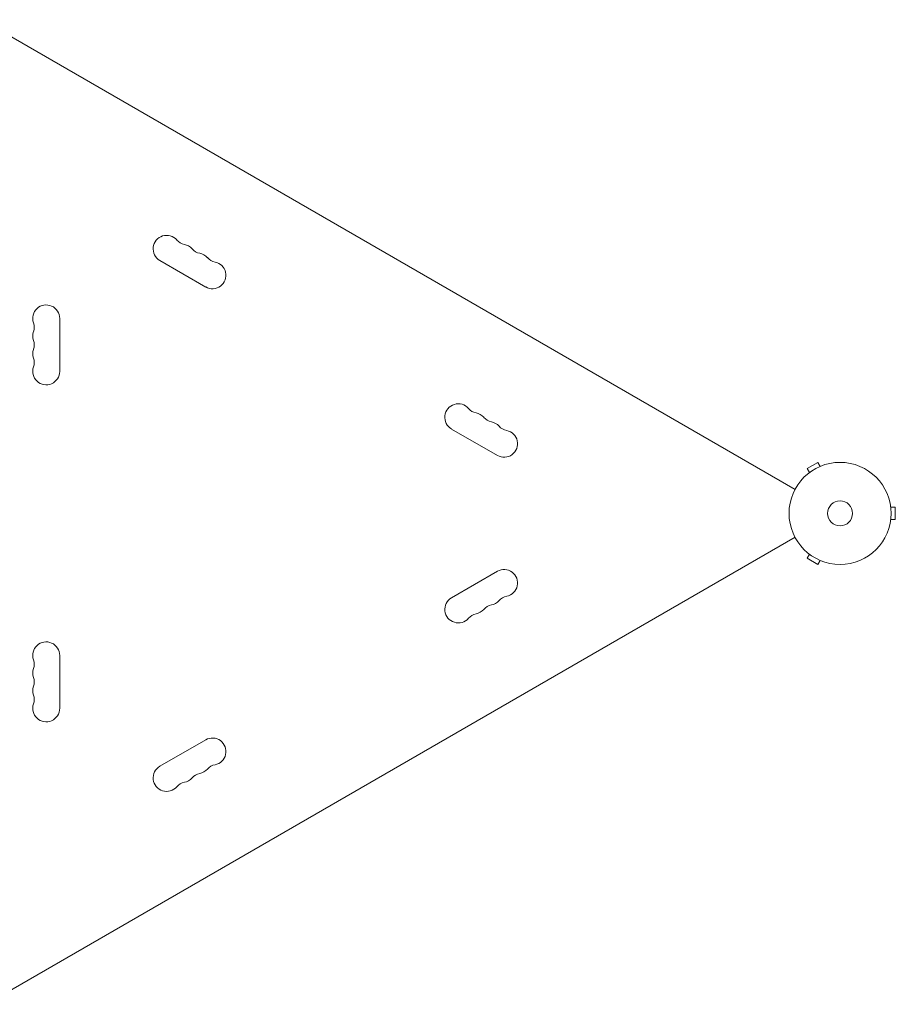
# Model space of a CAD drawing. Units: millimetres. Extents: x -4742 to 9068, y -4959 to 6651.
# Drawn here: x 2609 to 3519, y 2556 to 3579 of the extents above; entities that cross this region are included whole.
import ezdxf

# ---------------------------------------------------------------- set-up
doc = ezdxf.new("R2010")
doc.units = ezdxf.units.MM
doc.header["$LTSCALE"] = 20
doc.layers.add('2d', color=230, linetype='Continuous')

msp = doc.modelspace()

# ---------------------------------------------------------------- linework, layer by layer
at = {"layer": '2d', "lineweight": 0}
for p, q in [((3415.2, 3090.7, 3011.5), (2569.9, 3578.8, 3011.5)), ((2755.1, 3328.6, 3011.5), (2802.8, 3301.1, 3011.5)), ((2651, 3213.5, 3011.5), (2651, 3268.5, 3011.5)), ((3058.3, 3153.6, 3011.5), (3105.9, 3126.1, 3011.5)), ((3439, 3119, 3011.5), (3427.7, 3112.5, 3011.5)), ((3430.1, 3108.3, 3011.5), (3427.7, 3112.5, 3011.5)), ((3441.4, 3114.8, 3011.5), (3439, 3119, 3011.5)), ((3442.7, 3115.4, 3011.5), (3442.8, 3115.4, 3011.5)), ((3442.8, 3115.4, 3011.5), (3442.8, 3115.4, 3011.5)), ((3428.9, 3107.4, 3011.5), (3429, 3107.4, 3011.5)), ((3428.9, 3107.4, 3011.5), (3428.9, 3107.4, 3011.5)), ((3514.4, 3074, 3011.5), (3514.4, 3074, 3011.5)), ((3514.4, 3074, 3011.5), (3514.4, 3074, 3011.5)), ((3514.6, 3072.5, 3011.5), (3519.4, 3072.5, 3011.5)), ((3519.4, 3059.5, 3011.5), (3519.4, 3072.5, 3011.5)), ((3514.4, 3058, 3011.5), (3514.4, 3058, 3011.5)), ((3514.4, 3058, 3011.5), (3514.4, 3058, 3011.5)), ((3514.6, 3059.5, 3011.5), (3519.4, 3059.5, 3011.5)), ((3415.2, 3041.3, 3011.5), (2569.9, 2553.2, 3011.5)), ((3430.1, 3023.7, 3011.5), (3427.7, 3019.5, 3011.5)), ((3427.7, 3019.5, 3011.5), (3439, 3013, 3011.5)), ((3429, 3024.6, 3011.5), (3428.9, 3024.6, 3011.5)), ((3428.9, 3024.6, 3011.5), (3428.9, 3024.6, 3011.5)), ((3441.4, 3017.2, 3011.5), (3439, 3013, 3011.5)), ((3442.8, 3016.6, 3011.5), (3442.7, 3016.6, 3011.5)), ((3442.8, 3016.6, 3011.5), (3442.8, 3016.6, 3011.5)), ((3105.9, 3005.9, 3011.5), (3058.3, 2978.4, 3011.5)), ((2651, 2863.5, 3011.5), (2651, 2918.5, 3011.5)), ((2802.8, 2830.9, 3011.5), (2755.1, 2803.4, 3011.5))]:
    msp.add_line(p, q, dxfattribs=at)
for radius in [53, 13]:
    msp.add_circle((3462, 3066, 3011.5), radius, dxfattribs=at)
for centre, start, end in [((2762.1, 3340.8, 3011.5), 40.8901, 240), ((2783.3, 3359.1, 3011.5), 220.8901, 259.1099), ((2778, 3331.6, 3011.5), 40.8901, 79.1099), ((2799.2, 3349.9, 3011.5), 220.8901, 259.1099), ((2793.9, 3322.4, 3011.5), 40.8901, 79.1099), ((2809.8, 3313.3, 3011.5), 240, 79.1099), ((2815.1, 3340.8, 3011.5), 220.8901, 259.1099), ((2637, 3268.5, 3011.5), 0, 199.1099), ((2610.5, 3259.3, 3011.5), 340.8901, 19.1099), ((2637, 3250.2, 3011.5), 160.8901, 199.1099), ((2610.5, 3241, 3011.5), 340.8901, 19.1099), ((2637, 3231.8, 3011.5), 160.8901, 199.1099), ((2610.5, 3222.7, 3011.5), 340.8901, 19.1099), ((2637, 3213.5, 3011.5), 160.8901, 0), ((3065.3, 3165.8, 3011.5), 40.8901, 240), ((3086.4, 3184.1, 3011.5), 220.8901, 259.1099), ((3081.1, 3156.6, 3011.5), 40.8901, 79.1099), ((3102.3, 3174.9, 3011.5), 220.8901, 259.1099), ((3097, 3147.4, 3011.5), 40.8901, 79.1099), ((3112.9, 3138.3, 3011.5), 240, 79.1099), ((3118.2, 3165.8, 3011.5), 220.8901, 259.1099), ((3112.9, 2993.7, 3011.5), 280.8901, 120), ((3065.3, 2966.2, 3011.5), 120, 319.1099), ((3118.2, 2966.2, 3011.5), 100.8901, 139.1099), ((3081.1, 2975.4, 3011.5), 280.8901, 319.1099), ((3102.3, 2957.1, 3011.5), 100.8901, 139.1099), ((3097, 2984.6, 3011.5), 280.8901, 319.1099), ((3086.4, 2947.9, 3011.5), 100.8901, 139.1099), ((2637, 2918.5, 3011.5), 0, 199.1099), ((2637, 2900.2, 3011.5), 160.8901, 199.1099), ((2610.5, 2909.3, 3011.5), 340.8901, 19.1099), ((2610.5, 2891, 3011.5), 340.8901, 19.1099), ((2637, 2881.8, 3011.5), 160.8901, 199.1099), ((2610.5, 2872.7, 3011.5), 340.8901, 19.1099), ((2637, 2863.5, 3011.5), 160.8901, 0), ((2809.8, 2818.7, 3011.5), 280.8901, 120), ((2762.1, 2791.2, 3011.5), 120, 319.1099), ((2815.1, 2791.2, 3011.5), 100.8901, 139.1099), ((2799.2, 2782.1, 3011.5), 100.8901, 139.1099), ((2793.9, 2809.6, 3011.5), 280.8901, 319.1099), ((2783.3, 2772.9, 3011.5), 100.8901, 139.1099), ((2778, 2800.4, 3011.5), 280.8901, 319.1099)]:
    msp.add_arc(centre, 14, start, end, dxfattribs=at)

doc.saveas('drawing.dxf')
